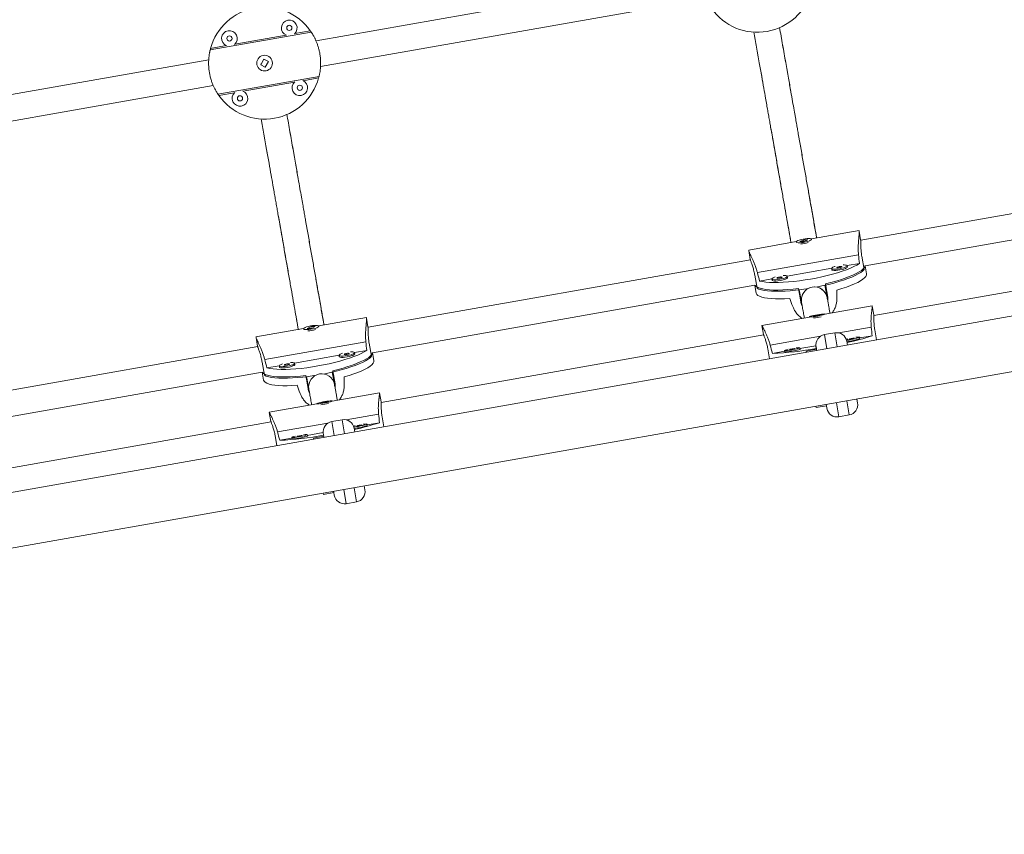
# Model space of a CAD drawing. Units: millimetres. Extents: x -61 to 737, y 0 to 529.
# Drawn here: x 472 to 495, y 245 to 264 of the extents above; entities that cross this region are included whole.
import ezdxf

# ---------------------------------------------------------------- set-up
doc = ezdxf.new("R2010")
doc.units = ezdxf.units.MM
doc.header["$LTSCALE"] = 20
doc.layers.add('CONTOUR', color=7, linetype='Continuous')

msp = doc.modelspace()

# ---------------------------------------------------------------- linework, layer by layer
at = {"layer": 'CONTOUR', "linetype": 'Continuous', "lineweight": 15}
for p, q in [((487.95415, 265.16534), (478.70901, 263.53517)), ((478.81753, 262.91957), (488.06272, 264.54975)), ((478.5952, 263.74469), (476.17006, 263.31707)), ((477.99012, 263.67459), (476.76263, 263.45815)), ((478.5728, 263.77733), (478.19909, 263.71143)), ((476.55367, 263.4213), (476.17996, 263.35541)), ((476.13478, 263.08126), (466.88964, 261.4511)), ((477.4596, 263.0991), (477.38353, 262.96259)), ((477.38353, 262.96259), (477.49274, 262.90174)), ((477.45471, 263.09034), (477.46916, 263.09377)), ((477.56881, 263.03825), (477.4596, 263.0991)), ((477.49274, 262.90174), (477.56881, 263.03825)), ((477.55741, 263.0446), (477.56447, 263.03047)), ((478.78227, 262.68377), (476.35713, 262.25615)), ((466.99816, 260.8355), (476.24335, 262.46567)), ((476.96222, 262.32625), (478.1897, 262.54269)), ((478.39867, 262.57954), (478.77238, 262.64543)), ((525.78381, 262.29063), (432.26303, 245.80039)), ((476.37954, 262.22351), (476.75325, 262.28941)), ((432.49141, 244.50519), (526.01219, 260.99542)), ((500.94922, 260.37111), (491.77611, 258.75365)), ((491.88338, 258.13783), (501.05904, 259.75574)), ((491.7358, 258.98456), (490.59435, 258.78329)), ((491.77532, 258.7604), (491.73803, 258.97189)), ((490.2302, 258.71908), (489.08875, 258.51782)), ((490.22877, 258.71196), (490.22983, 258.70595)), ((490.41051, 258.76592), (490.31793, 258.72305)), ((490.31793, 258.72305), (490.41639, 258.72313)), ((490.50897, 258.766), (490.41051, 258.76592)), ((490.41313, 258.75103), (490.41051, 258.76592)), ((490.41639, 258.72313), (490.50897, 258.766)), ((490.59919, 258.77108), (490.59813, 258.77709)), ((489.09099, 258.50514), (489.12828, 258.29365)), ((501.26937, 258.56466), (492.09311, 256.94664)), ((489.12985, 258.28704), (479.95674, 256.66957)), ((489.29875, 257.97567), (491.72389, 258.40329)), ((491.44977, 258.14443), (491.74374, 258.19626)), ((491.803, 258.36916), (491.85864, 258.05358)), ((490.01332, 257.89114), (491.08132, 258.07946)), ((491.08136, 258.07659), (491.08666, 258.04654)), ((491.45602, 258.11167), (491.45072, 258.14172)), ((491.91822, 257.95001), (491.88505, 258.13812)), ((489.23608, 257.91654), (489.29173, 257.60096)), ((489.3509, 257.77434), (489.64487, 257.82617)), ((489.64491, 257.82331), (489.65021, 257.79325)), ((490.01956, 257.85838), (490.01426, 257.88844)), ((480.06401, 256.05375), (489.23967, 257.67167)), ((489.238, 257.67138), (489.27117, 257.48326)), ((490.33886, 257.27766), (490.28322, 257.59324)), ((490.30383, 257.56636), (490.35555, 257.27303)), ((490.30383, 257.56636), (490.35555, 257.27303)), ((490.97114, 257.38158), (490.91939, 257.67504)), ((490.97114, 257.38158), (490.91939, 257.67504)), ((490.92959, 257.70722), (490.98523, 257.39164)), ((492.05437, 257.17783), (490.91553, 256.97702)), ((492.09277, 256.96005), (492.05472, 257.17583)), ((479.91642, 256.90049), (478.77498, 256.69922)), ((479.95595, 256.67633), (479.91866, 256.88781)), ((490.54617, 256.91189), (489.40733, 256.71108)), ((490.54544, 256.91603), (490.54652, 256.9099)), ((490.72943, 256.95721), (490.63412, 256.92982)), ((490.63412, 256.92982), (490.73081, 256.93997)), ((490.82612, 256.96737), (490.72943, 256.95721)), ((490.73239, 256.94042), (490.72943, 256.95721)), ((490.73081, 256.93997), (490.82612, 256.96737)), ((490.91588, 256.97502), (490.9148, 256.98116)), ((478.41083, 256.63501), (477.26938, 256.43374)), ((478.4094, 256.62789), (478.41046, 256.62188)), ((478.59113, 256.68184), (478.49856, 256.63897)), ((478.49856, 256.63897), (478.59702, 256.63906)), ((478.6896, 256.68193), (478.59113, 256.68184)), ((478.59376, 256.66696), (478.59113, 256.68184)), ((478.59702, 256.63906), (478.6896, 256.68193)), ((478.77981, 256.687), (478.77875, 256.69301)), ((489.40757, 256.71014), (489.40906, 256.70973)), ((489.40768, 256.70909), (489.44573, 256.49331)), ((491.15263, 256.53228), (490.90639, 256.48886)), ((491.21215, 256.19471), (491.15263, 256.53228)), ((492.03001, 256.66716), (491.25141, 256.52987)), ((492.15703, 256.36132), (492.11419, 256.60431)), ((477.27161, 256.42107), (477.3089, 256.20958)), ((477.47938, 255.8916), (479.90452, 256.31922)), ((489.44999, 256.48058), (480.27374, 254.86256)), ((490.81439, 256.45281), (489.60487, 256.23954)), ((490.90639, 256.48886), (490.96591, 256.1513)), ((491.44228, 256.32946), (491.45861, 256.2369)), ((491.75856, 256.39588), (491.75315, 256.42655)), ((491.75624, 256.40899), (492.04976, 256.46074)), ((477.31047, 256.20296), (468.13737, 254.5855)), ((479.6304, 256.06035), (479.92437, 256.11219)), ((479.63664, 256.02759), (479.63134, 256.05765)), ((479.98363, 256.28508), (480.03927, 255.9695)), ((489.59012, 255.90871), (489.54727, 256.15169)), ((489.65692, 256.03882), (489.95043, 256.09058)), ((489.94734, 256.10814), (489.95274, 256.07747)), ((490.3221, 256.1426), (490.31669, 256.17326)), ((490.31979, 256.1557), (490.70056, 256.22284)), ((490.46823, 256.09401), (490.71447, 256.13743)), ((490.46823, 256.09401), (490.47344, 256.06446)), ((490.71447, 256.13743), (490.70357, 256.19921)), ((490.71447, 256.13743), (490.71968, 256.10788)), ((477.41671, 255.83247), (477.47236, 255.51688)), ((478.19395, 255.80707), (479.26195, 255.99538)), ((479.26199, 255.99252), (479.26729, 255.96246)), ((480.09885, 255.86593), (480.06567, 256.05405)), ((468.24464, 253.96968), (477.42029, 255.5876)), ((477.41863, 255.5873), (477.4518, 255.39919)), ((477.53153, 255.69027), (477.8255, 255.7421)), ((477.82553, 255.73923), (477.83083, 255.70918)), ((478.20019, 255.77431), (478.19489, 255.80436)), ((479.15177, 255.29751), (479.10002, 255.59096)), ((479.15177, 255.29751), (479.10002, 255.59096)), ((479.11022, 255.62314), (479.16586, 255.30756)), ((478.51949, 255.19359), (478.46384, 255.50917)), ((478.48445, 255.48228), (478.53617, 255.18896)), ((478.48445, 255.48228), (478.53617, 255.18896)), ((479.00674, 254.88329), (478.91006, 254.87314)), ((478.91144, 254.8559), (479.00674, 254.88329)), ((479.09651, 254.89095), (479.09543, 254.89708)), ((480.235, 255.09376), (479.09615, 254.89295)), ((480.2734, 254.87598), (480.23535, 255.09176)), ((491.49998, 254.56239), (491.44053, 254.89951)), ((491.68655, 254.94416), (491.70279, 254.85204)), ((478.7268, 254.82782), (477.58795, 254.62701)), ((478.72607, 254.83195), (478.72715, 254.82582)), ((478.91006, 254.87314), (478.81475, 254.84574)), ((478.81475, 254.84574), (478.91144, 254.8559)), ((478.91302, 254.85635), (478.91006, 254.87314)), ((490.70182, 254.76925), (490.70703, 254.7397)), ((490.70703, 254.7397), (490.95327, 254.78312)), ((490.94806, 254.81267), (490.95327, 254.78312)), ((490.96408, 254.72179), (490.95327, 254.78312)), ((491.19429, 254.85609), (491.25374, 254.51897)), ((477.5882, 254.62606), (477.58969, 254.62566)), ((477.58831, 254.62501), (477.62635, 254.40923)), ((479.33326, 254.44821), (479.08702, 254.40479)), ((479.08702, 254.40479), (479.14654, 254.06722)), ((479.39278, 254.11064), (479.33326, 254.44821)), ((480.21064, 254.58309), (479.43204, 254.4458)), ((480.33766, 254.27725), (480.29482, 254.52024)), ((491.25374, 254.51897), (491.49998, 254.56239)), ((477.63062, 254.39651), (468.45437, 252.77849)), ((478.99502, 254.36874), (477.7855, 254.15547)), ((479.62291, 254.24539), (479.63923, 254.15283)), ((479.93918, 254.31181), (479.93378, 254.34248)), ((479.93687, 254.32491), (480.23039, 254.37667)), ((477.77075, 253.82463), (477.7279, 254.06762)), ((477.83755, 253.95475), (478.13106, 254.0065)), ((478.12797, 254.02406), (478.13337, 253.9934)), ((478.50273, 254.05852), (478.49732, 254.08919)), ((478.50042, 254.07163), (478.88119, 254.13877)), ((478.64886, 254.00993), (478.8951, 254.05335)), ((478.64886, 254.00993), (478.65407, 253.98038)), ((478.8951, 254.05335), (478.8842, 254.11513)), ((478.8951, 254.05335), (478.90031, 254.0238)), ((479.37492, 252.77201), (479.43437, 252.43489)), ((479.6806, 252.47831), (479.62116, 252.81543)), ((479.86718, 252.86008), (479.88342, 252.76797)), ((478.88245, 252.68518), (478.88766, 252.65563)), ((478.88766, 252.65563), (479.1339, 252.69905)), ((479.12869, 252.7286), (479.1339, 252.69905)), ((479.14471, 252.63774), (479.1339, 252.69905)), ((479.43437, 252.43489), (479.6806, 252.47831))]:
    msp.add_line(p, q, dxfattribs=at)
at = {"layer": 'CONTOUR', "linetype": 'Continuous', "lineweight": 15, "flags": 128}
for points in [[(490.26575, 258.7444), (490.24126, 258.73052), (490.22953, 258.71769), (490.23145, 258.70684), (490.24686, 258.69879), (490.27463, 258.69413), (490.31269, 258.69321), (490.35823, 258.69609), (490.40786, 258.70257), (490.45791, 258.71216), (490.50466, 258.72415), (490.54464, 258.73765), (490.57489, 258.75166), (490.59318, 258.76514), (490.59813, 258.77709), (490.58938, 258.78663), (490.56759, 258.79304), (490.53436, 258.79586), (490.49217, 258.79487), (490.44414, 258.79014), (490.39383, 258.78204), (490.34498, 258.77115), (490.3012, 258.75828), (490.26575, 258.7444)], [(491.74374, 258.19626), (491.68401, 258.15913), (491.61209, 258.12146), (491.52874, 258.08364), (491.43483, 258.04607), (491.33136, 258.00915), (491.21941, 257.97326), (491.10016, 257.93878), (490.97486, 257.90607), (490.84484, 257.87548), (490.71146, 257.84733), (490.57613, 257.82192), (490.44027, 257.79951), (490.3053, 257.78035), (490.17266, 257.76462), (490.04374, 257.7525), (489.91988, 257.74412), (489.80241, 257.73955), (489.69255, 257.73886), (489.59145, 257.74205), (489.50019, 257.74908), (489.41973, 257.75988), (489.3509, 257.77434)], [(491.85864, 258.05358), (491.82403, 258.01883), (491.77634, 257.98281), (491.71608, 257.94591), (491.64386, 257.9085), (491.56044, 257.87097), (491.46668, 257.83371), (491.36355, 257.79711), (491.25212, 257.76154), (491.13354, 257.72737), (491.00905, 257.69496), (490.87994, 257.66465), (490.74754, 257.63674), (490.73637, 257.63453)], [(490.92959, 257.70722), (491.05691, 257.73845), (491.17906, 257.77165), (491.29477, 257.80645), (491.40283, 257.8425), (491.50213, 257.87943), (491.59165, 257.91685), (491.67044, 257.95437), (491.7377, 257.99162), (491.79273, 258.02819), (491.83495, 258.06372), (491.86394, 258.09782), (491.87938, 258.13016), (491.88128, 258.13905)], [(491.16395, 258.12622), (491.14404, 258.1195), (491.11111, 258.10552), (491.08967, 258.09181), (491.08131, 258.07939), (491.08665, 258.06917), (491.1053, 258.06192), (491.13586, 258.05817), (491.17608, 258.05821), (491.22298, 258.06202), (491.27306, 258.06933)], [(491.08666, 258.04654), (491.09195, 258.03912), (491.1106, 258.03187), (491.14116, 258.02812), (491.18138, 258.02815), (491.22828, 258.03197), (491.27836, 258.03928)], [(491.26838, 258.09588), (491.29176, 258.10105), (491.31122, 258.10745), (491.32381, 258.11411), (491.3276, 258.12001), (491.32202, 258.12427), (491.30791, 258.12622), (491.28743, 258.12558), (491.2637, 258.12243), (491.24032, 258.11727), (491.22086, 258.11087), (491.20827, 258.10421), (491.20448, 258.0983), (491.21006, 258.09405), (491.22417, 258.0921), (491.24464, 258.09274), (491.26838, 258.09588)], [(491.20614, 257.55841), (491.32329, 257.59336), (491.43278, 257.6296), (491.53344, 257.66677), (491.62423, 257.70446), (491.70418, 257.74227), (491.77245, 257.77982), (491.82833, 257.8167), (491.87123, 257.85253), (491.90069, 257.88693), (491.91641, 257.91953), (491.91822, 257.95001)], [(491.27306, 258.06933), (491.32263, 258.07959), (491.368, 258.09205), (491.4058, 258.10577), (491.43324, 258.11975), (491.44828, 258.13294), (491.44981, 258.14436), (491.4377, 258.15318), (491.41287, 258.15873), (491.37714, 258.1606), (491.35614, 258.16011)], [(491.27836, 258.03928), (491.32793, 258.04954), (491.37329, 258.06199), (491.4111, 258.07572), (491.43854, 258.08969), (491.45358, 258.10288), (491.45602, 258.11167)], [(489.72749, 257.87294), (489.70759, 257.86622), (489.67466, 257.85224), (489.65322, 257.83853), (489.64486, 257.8261), (489.6502, 257.81589), (489.66884, 257.80864), (489.69941, 257.80489), (489.73963, 257.80492), (489.78652, 257.80874), (489.83661, 257.81604)], [(489.65021, 257.79325), (489.6555, 257.78583), (489.67414, 257.77858), (489.70471, 257.77483), (489.74493, 257.77487), (489.79182, 257.77868), (489.84191, 257.78599)], [(489.83192, 257.8426), (489.8553, 257.84776), (489.87477, 257.85416), (489.88735, 257.86082), (489.89114, 257.86673), (489.88556, 257.87098), (489.87146, 257.87293), (489.85098, 257.87229), (489.82724, 257.86915), (489.80386, 257.86398), (489.7844, 257.85758), (489.77181, 257.85092), (489.76802, 257.84502), (489.77361, 257.84076), (489.78771, 257.83881), (489.80819, 257.83945), (489.83192, 257.8426)], [(489.83661, 257.81604), (489.88617, 257.82631), (489.93154, 257.83876), (489.96935, 257.85249), (489.99679, 257.86646), (490.01183, 257.87965), (490.01335, 257.89108), (490.00125, 257.89989), (489.97641, 257.90544), (489.94068, 257.90732), (489.91968, 257.90683)], [(489.84191, 257.78599), (489.89147, 257.79625), (489.93684, 257.80871), (489.97465, 257.82243), (490.00209, 257.83641), (490.01713, 257.8496), (490.01956, 257.85838)], [(489.24122, 257.67354), (489.24605, 257.66583), (489.27162, 257.64073), (489.31052, 257.61859), (489.36235, 257.59965), (489.42657, 257.5841), (489.50251, 257.57211), (489.58939, 257.5638), (489.6863, 257.55925), (489.79225, 257.55851), (489.90612, 257.56159), (490.02675, 257.56846), (490.15289, 257.57905), (490.28322, 257.59324)], [(489.27117, 257.48326), (489.28329, 257.45525), (489.30921, 257.42998), (489.34866, 257.40773), (489.40123, 257.38874), (489.46635, 257.37319), (489.54335, 257.36126), (489.63141, 257.35307), (489.72961, 257.3487), (489.83692, 257.34821), (489.9522, 257.3516), (490.07424, 257.35882)], [(490.48964, 257.59102), (490.47839, 257.58928), (490.34443, 257.57022), (490.21274, 257.55455), (490.08467, 257.54243), (489.96156, 257.53398), (489.84469, 257.52929), (489.73526, 257.52841), (489.6344, 257.53136), (489.54318, 257.53809), (489.46252, 257.54855), (489.39327, 257.56261), (489.33614, 257.58014), (489.29173, 257.60096)], [(490.35555, 257.27303), (490.35498, 257.37353), (490.38528, 257.46437), (490.43623, 257.53538), (490.496, 257.5841), (490.55567, 257.61339), (490.6103, 257.62811), (490.66668, 257.63296), (490.73277, 257.62584), (490.80559, 257.60051), (490.87776, 257.55121), (490.9373, 257.4762), (490.97114, 257.38158), (490.97114, 257.38158)], [(490.87515, 256.96382), (490.90063, 256.97213), (490.91346, 256.97869), (490.91269, 256.98302), (490.89839, 256.98479), (490.8716, 256.98388), (490.83432, 256.98035), (490.78931, 256.97447), (490.73992, 256.96667), (490.68979, 256.95753), (490.64266, 256.94772), (490.60201, 256.93798), (490.57087, 256.92902), (490.55153, 256.92152), (490.54544, 256.91603), (490.55305, 256.91295), (490.57379, 256.91251), (490.60612, 256.91475), (490.64765, 256.9195), (490.6953, 256.92641), (490.74553, 256.93496), (490.79461, 256.94452), (490.83892, 256.95439), (490.87515, 256.96382)], [(478.44638, 256.66032), (478.42189, 256.64645), (478.41016, 256.63361), (478.41208, 256.62277), (478.42749, 256.61471), (478.45526, 256.61006), (478.49332, 256.60913), (478.53886, 256.61202), (478.58849, 256.6185), (478.63854, 256.62808), (478.68528, 256.64007), (478.72527, 256.65357), (478.75552, 256.66758), (478.7738, 256.68106), (478.77875, 256.69302), (478.77001, 256.70255), (478.74821, 256.70897), (478.71499, 256.71178), (478.6728, 256.71079), (478.62476, 256.70607), (478.57446, 256.69796), (478.52561, 256.68707), (478.48183, 256.67421), (478.44638, 256.66032)], [(491.46998, 256.39061), (491.43159, 256.38103), (491.42777, 256.37998)], [(491.43511, 256.35931), (491.4541, 256.36111), (491.49746, 256.36644), (491.5461, 256.37381), (491.59639, 256.38268), (491.64462, 256.39238), (491.68719, 256.40221), (491.72096, 256.41142), (491.74342, 256.41935), (491.75291, 256.42539), (491.74872, 256.4291), (491.73115, 256.43021), (491.70153, 256.42863), (491.66217, 256.4245)], [(491.56754, 256.39928), (491.54405, 256.39473), (491.52428, 256.39006), (491.51124, 256.38598), (491.50691, 256.38313), (491.51195, 256.38193), (491.5256, 256.38256), (491.54578, 256.38494), (491.5694, 256.38869), (491.59289, 256.39325), (491.61266, 256.39792), (491.6257, 256.40199), (491.63003, 256.40484), (491.62499, 256.40604), (491.61134, 256.40541), (491.59117, 256.40303), (491.56754, 256.39928)], [(479.92437, 256.11219), (479.86464, 256.07506), (479.79272, 256.03739), (479.70937, 255.99957), (479.61546, 255.962), (479.51199, 255.92507), (479.40003, 255.88918), (479.28078, 255.8547), (479.15549, 255.822), (479.02547, 255.79141), (478.89209, 255.76326), (478.75676, 255.73785), (478.62089, 255.71544), (478.48593, 255.69627), (478.35329, 255.68055), (478.22436, 255.66843), (478.10051, 255.66004), (477.98304, 255.65548), (477.87318, 255.65479), (477.77208, 255.65797), (477.68082, 255.66501), (477.60036, 255.67581), (477.53153, 255.69027)], [(479.45369, 255.98526), (479.50325, 255.99552), (479.54862, 256.00797), (479.58643, 256.0217), (479.61387, 256.03567), (479.62891, 256.04886), (479.63043, 256.06029), (479.61833, 256.0691), (479.59349, 256.07465), (479.55777, 256.07653), (479.53677, 256.07604)], [(490.03353, 256.13733), (489.99513, 256.12775), (489.96675, 256.1191), (489.95063, 256.11205), (489.94796, 256.10713), (489.95894, 256.10469), (489.98275, 256.10493), (490.01764, 256.10782), (490.06101, 256.11315), (490.10964, 256.12052), (490.15994, 256.12939), (490.20816, 256.1391), (490.25074, 256.14892), (490.28451, 256.15814), (490.30697, 256.16606), (490.31645, 256.1721), (490.31226, 256.17582), (490.2947, 256.17692), (490.26507, 256.17535), (490.22572, 256.17122)], [(489.95274, 256.07747), (489.95337, 256.07646), (489.96435, 256.07403), (489.98816, 256.07427), (490.02305, 256.07716), (490.06642, 256.08248), (490.11505, 256.08986), (490.16535, 256.09872), (490.21357, 256.10843), (490.25614, 256.11826), (490.28991, 256.12747), (490.31238, 256.1354), (490.32186, 256.14144), (490.3221, 256.1426)], [(490.13108, 256.146), (490.10759, 256.14144), (490.08783, 256.13677), (490.07478, 256.1327), (490.07046, 256.12985), (490.0755, 256.12864), (490.08915, 256.12928), (490.10932, 256.13165), (490.13295, 256.1354), (490.15644, 256.13996), (490.1762, 256.14463), (490.18925, 256.1487), (490.19357, 256.15155), (490.18853, 256.15276), (490.17488, 256.15212), (490.15471, 256.14975), (490.13108, 256.146)], [(478.01723, 255.73197), (478.0668, 255.74223), (478.11217, 255.75469), (478.14997, 255.76841), (478.17742, 255.78239), (478.19246, 255.79558), (478.19398, 255.807), (478.18187, 255.81582), (478.15704, 255.82137), (478.12131, 255.82324), (478.10031, 255.82275)], [(480.03927, 255.9695), (480.00466, 255.93475), (479.95697, 255.89874), (479.89671, 255.86184), (479.82449, 255.82443), (479.74107, 255.7869), (479.6473, 255.74964), (479.54417, 255.71303), (479.43274, 255.67746), (479.31417, 255.6433), (479.18968, 255.61089), (479.06057, 255.58057), (478.92817, 255.55267), (478.917, 255.55046)], [(479.11022, 255.62314), (479.23754, 255.65438), (479.35969, 255.68757), (479.47539, 255.72237), (479.58346, 255.75842), (479.68276, 255.79535), (479.77227, 255.83277), (479.85107, 255.8703), (479.91833, 255.90754), (479.97335, 255.94412), (480.01558, 255.97964), (480.04456, 256.01375), (480.06001, 256.04609), (480.06191, 256.05498)], [(479.34457, 256.04215), (479.32467, 256.03543), (479.29174, 256.02145), (479.2703, 256.00774), (479.26194, 255.99531), (479.26728, 255.9851), (479.28593, 255.97785), (479.31649, 255.9741), (479.35671, 255.97413), (479.4036, 255.97795), (479.45369, 255.98526)], [(479.26729, 255.96246), (479.27258, 255.95504), (479.29122, 255.94779), (479.32179, 255.94405), (479.36201, 255.94408), (479.4089, 255.94789), (479.45899, 255.9552)], [(479.44901, 256.01181), (479.47239, 256.01697), (479.49185, 256.02337), (479.50444, 256.03003), (479.50823, 256.03594), (479.50264, 256.04019), (479.48854, 256.04215), (479.46806, 256.0415), (479.44433, 256.03836), (479.42095, 256.0332), (479.40148, 256.0268), (479.3889, 256.02014), (479.38511, 256.01423), (479.39069, 256.00997), (479.40479, 256.00802), (479.42527, 256.00866), (479.44901, 256.01181)], [(479.38677, 255.47433), (479.50392, 255.50928), (479.6134, 255.54553), (479.71407, 255.58269), (479.80485, 255.62038), (479.88481, 255.6582), (479.95308, 255.69575), (480.00896, 255.73263), (480.05186, 255.76846), (480.08132, 255.80285), (480.09704, 255.83546), (480.09885, 255.86593)], [(479.45899, 255.9552), (479.50855, 255.96546), (479.55392, 255.97792), (479.59173, 255.99164), (479.61917, 256.00562), (479.63421, 256.01881), (479.63664, 256.02759)], [(477.42185, 255.58946), (477.42668, 255.58176), (477.45225, 255.55665), (477.49115, 255.53452), (477.54298, 255.51558), (477.6072, 255.50003), (477.68314, 255.48804), (477.77002, 255.47972), (477.86693, 255.47517), (477.97287, 255.47444), (478.08675, 255.47752), (478.20738, 255.48439), (478.33352, 255.49498), (478.46384, 255.50917)], [(477.90812, 255.78886), (477.88822, 255.78214), (477.85529, 255.76816), (477.83385, 255.75445), (477.82549, 255.74203), (477.83083, 255.73181), (477.84947, 255.72456), (477.88004, 255.72081), (477.92026, 255.72085), (477.96715, 255.72466), (478.01723, 255.73197)], [(477.83083, 255.70918), (477.83613, 255.70176), (477.85477, 255.69451), (477.88534, 255.69076), (477.92556, 255.69079), (477.97245, 255.69461), (478.02253, 255.70192)], [(478.01255, 255.75852), (478.03593, 255.76369), (478.0554, 255.77009), (478.06798, 255.77675), (478.07177, 255.78265), (478.06619, 255.78691), (478.05209, 255.78886), (478.03161, 255.78822), (478.00787, 255.78507), (477.98449, 255.77991), (477.96503, 255.77351), (477.95244, 255.76685), (477.94865, 255.76094), (477.95423, 255.75669), (477.96834, 255.75474), (477.98882, 255.75538), (478.01255, 255.75852)], [(478.02253, 255.70192), (478.0721, 255.71218), (478.11747, 255.72463), (478.15527, 255.73836), (478.18271, 255.75233), (478.19776, 255.76552), (478.20019, 255.77431)], [(477.4518, 255.39919), (477.46392, 255.37117), (477.48984, 255.34591), (477.52929, 255.32366), (477.58186, 255.30466), (477.64698, 255.28912), (477.72398, 255.27719), (477.81204, 255.269), (477.91024, 255.26463), (478.01755, 255.26414), (478.13283, 255.26752), (478.25487, 255.27475)], [(478.67027, 255.50695), (478.65902, 255.50521), (478.52506, 255.48615), (478.39336, 255.47048), (478.2653, 255.45835), (478.14219, 255.4499), (478.02531, 255.44522), (477.91588, 255.44434), (477.81503, 255.44728), (477.7238, 255.45402), (477.64315, 255.46447), (477.5739, 255.47854), (477.51677, 255.49607), (477.47236, 255.51688)], [(479.05578, 254.87975), (479.08126, 254.88806), (479.09409, 254.89462), (479.09332, 254.89894), (479.07902, 254.90072), (479.05223, 254.89981), (479.01495, 254.89628), (478.96994, 254.8904), (478.92054, 254.88259), (478.87042, 254.87345), (478.82329, 254.86365), (478.78264, 254.8539), (478.75149, 254.84495), (478.73216, 254.83745), (478.72607, 254.83195), (478.73368, 254.82887), (478.75442, 254.82844), (478.78675, 254.83068), (478.82828, 254.83543), (478.87593, 254.84233), (478.92616, 254.85089), (478.97524, 254.86045), (479.01955, 254.87031), (479.05578, 254.87975)], [(479.65061, 254.30654), (479.61222, 254.29696), (479.60839, 254.29591)], [(479.61573, 254.27524), (479.63472, 254.27703), (479.67809, 254.28236), (479.72673, 254.28973), (479.77702, 254.2986), (479.82524, 254.30831), (479.86782, 254.31813), (479.90159, 254.32735), (479.92405, 254.33527), (479.93354, 254.34131), (479.92934, 254.34503), (479.91178, 254.34614), (479.88215, 254.34456), (479.8428, 254.34043)], [(479.74816, 254.31521), (479.72468, 254.31065), (479.70491, 254.30598), (479.69187, 254.30191), (479.68754, 254.29906), (479.69258, 254.29786), (479.70623, 254.29849), (479.7264, 254.30086), (479.75003, 254.30461), (479.77352, 254.30917), (479.79329, 254.31384), (479.80633, 254.31791), (479.81066, 254.32077), (479.80561, 254.32197), (479.79197, 254.32133), (479.77179, 254.31896), (479.74816, 254.31521)], [(478.21415, 254.05325), (478.17576, 254.04367), (478.14738, 254.03502), (478.13126, 254.02798), (478.12859, 254.02305), (478.13957, 254.02062), (478.16338, 254.02086), (478.19827, 254.02375), (478.24164, 254.02908), (478.29027, 254.03645), (478.34057, 254.04532), (478.38879, 254.05502), (478.43136, 254.06485), (478.46514, 254.07406), (478.4876, 254.08199), (478.49708, 254.08803), (478.49289, 254.09174), (478.47533, 254.09285), (478.4457, 254.09127), (478.40635, 254.08714)], [(478.13337, 253.9934), (478.13399, 253.99239), (478.14497, 253.98995), (478.16879, 253.99019), (478.20368, 253.99308), (478.24704, 253.99841), (478.29568, 254.00578), (478.34597, 254.01465), (478.3942, 254.02436), (478.43677, 254.03418), (478.47054, 254.0434), (478.493, 254.05132), (478.50249, 254.05736), (478.50273, 254.05852)], [(478.31171, 254.06192), (478.28822, 254.05737), (478.26845, 254.0527), (478.25541, 254.04862), (478.25108, 254.04577), (478.25613, 254.04457), (478.26977, 254.0452), (478.28995, 254.04758), (478.31358, 254.05133), (478.33706, 254.05589), (478.35683, 254.06056), (478.36987, 254.06463), (478.3742, 254.06748), (478.36916, 254.06868), (478.35551, 254.06805), (478.33534, 254.06567), (478.31171, 254.06192)]]:
    msp.add_lwpolyline(points, dxfattribs=at)
at = {"layer": 'CONTOUR', "linetype": 'Continuous', "lineweight": 15}
for centre, radius in [((478.06775, 263.84529), 0.06251), ((476.6313, 263.592), 0.06251), ((477.47617, 263.00042), 0.18753), ((478.32104, 262.40884), 0.06251), ((476.88458, 262.15555), 0.06251)]:
    msp.add_circle(centre, radius, dxfattribs=at)
for centre, radius, start, end in [((489.29554, 265.08449), 1.34394, 215.315803, 344.684197), ((477.47617, 263.00042), 1.34394, 35.315803, 164.684197), ((478.06775, 263.84529), 0.18753, 100, 248.644674), ((478.06775, 263.84529), 0.18753, 311.355326, 100), ((476.6313, 263.592), 0.18753, 100, 248.644674), ((476.6313, 263.592), 0.18753, 311.355326, 100), ((477.47617, 263.00042), 1.34394, 33.627815, 35.315803), ((477.47617, 263.00042), 1.34394, 164.684197, 166.372185), ((477.47617, 263.00042), 1.34394, 344.684197, 346.372185), ((477.47617, 263.00042), 1.34394, 215.315803, 344.684197), ((478.32104, 262.40884), 0.18753, 131.355326, 68.644674), ((477.47617, 263.00042), 1.34394, 213.627815, 215.315803), ((476.88458, 262.15555), 0.18753, 131.355326, 68.644674), ((490.28858, 259.45268), 0.79021, 273.323765, 286.676235), ((490.66433, 257.32169), 0.3126, 11.046422, 188.953578), ((490.39479, 258.85036), 1.97845, 277.338526, 282.661474), ((478.46921, 257.3686), 0.79021, 273.323765, 286.676235), ((491.19605, 256.28604), 0.25004, 10, 100), ((490.94981, 256.24263), 0.25004, 100, 190), ((491.4062, 257.27806), 0.94994, 272.184247, 291.772917), ((490.31312, 261.73891), 5.55652, 281.780776, 288.212407), ((489.32917, 263.64222), 7.61046, 272.468269, 280.459694), ((478.84496, 255.23761), 0.3126, 11.046422, 188.953578), ((478.84496, 255.23761), 0.3126, 11.046422, 188.953578), ((478.57541, 256.76629), 1.97845, 277.338526, 282.661474), ((491.21032, 254.7652), 0.25004, 190, 280), ((491.45656, 254.80862), 0.25004, 280, 10), ((479.13044, 254.15855), 0.25004, 100, 190), ((479.37668, 254.20197), 0.25004, 10, 100), ((479.58682, 255.19398), 0.94994, 272.184247, 291.772917), ((478.49375, 259.65483), 5.55652, 281.780776, 288.212407), ((477.5098, 261.55815), 7.61046, 272.468269, 280.459694), ((479.63718, 252.72455), 0.25004, 280, 10), ((479.39095, 252.68113), 0.25004, 190, 280)]:
    msp.add_arc(centre, radius, start, end, dxfattribs=at)
for centre, major_axis, ratio, start_param, end_param in [((489.97317, 261.24148), (-1.34271, 7.61488), 0.1738076, 4.27054486, 4.30000581), ((489.97317, 261.24148), (-1.34271, 7.61488), 0.1738076, 1.9831795, 2.01264045), ((491.14732, 254.58251), (0.02923, 7.5682), 0.00680043, 5.0870751, 5.11653605), ((491.14732, 254.58251), (-2.61594, 7.10179), 0.00680043, 1.16664926, 1.1961102), ((490.2809, 259.49623), (-1.3387, 7.59213), 0.17432843, 4.27054486, 4.30000581), ((478.1538, 259.1574), (-1.34271, 7.61488), 0.1738076, 4.27054486, 4.30000581), ((490.2809, 259.49623), (-1.3387, 7.59213), 0.17432843, 1.9831795, 2.01264045), ((478.1538, 259.1574), (-1.34271, 7.61488), 0.1738076, 1.9831795, 2.01264045), ((479.32795, 252.49843), (0.02923, 7.5682), 0.00680043, 5.0870751, 5.11653605), ((479.32795, 252.49843), (-2.61594, 7.10179), 0.00680043, 1.16664926, 1.1961102), ((478.46153, 257.41216), (-1.3387, 7.59213), 0.17432843, 4.27054486, 4.30000581), ((478.46153, 257.41216), (-1.3387, 7.59213), 0.17432843, 1.9831795, 2.01264045)]:
    msp.add_ellipse(centre, major_axis=major_axis, ratio=ratio, start_param=start_param, end_param=end_param, dxfattribs=at)
for points, knots in [([(490.72007, 258.80546), (490.71549, 258.83144), (490.69315, 258.95813), (490.64918, 259.20752), (490.58489, 259.57208), (490.52055, 259.937), (490.45815, 260.29087), (490.39951, 260.62343), (490.33984, 260.96186), (490.29208, 261.23271), (490.25756, 261.4285), (490.23468, 261.55822), (490.20876, 261.70522), (490.17793, 261.88008), (490.14156, 262.08638), (490.09633, 262.34286), (490.04118, 262.65562), (489.97513, 263.03024), (489.90349, 263.43653), (489.85379, 263.71837), (489.82912, 263.85827)], [0, 0, 0, 0, 0.02365077, 0.11531614, 0.20813673, 0.30084368, 0.37040331, 0.44005796, 0.50818386, 0.57187877, 0.59449976, 0.61682652, 0.64286326, 0.67376118, 0.70950855, 0.75010245, 0.80421544, 0.86518953, 0.93307914, 1, 1, 1, 1]), ([(490.72007, 258.80546), (490.71557, 258.83101), (490.69796, 258.93088), (490.66452, 259.12049), (490.61794, 259.38466), (490.5676, 259.67015), (490.51419, 259.97304), (490.45783, 260.29268), (490.39904, 260.62609), (490.3393, 260.96493), (490.29163, 261.23527), (490.2572, 261.43052), (490.23439, 261.55987), (490.20856, 261.70637), (490.17785, 261.88052), (490.14164, 262.08589), (490.09668, 262.34089), (490.04167, 262.65287), (489.97558, 263.02767), (489.90376, 263.43497), (489.85389, 263.71783), (489.82912, 263.85827)], [0, 0, 0, 0, 0.0235265, 0.091979148, 0.161669603, 0.231388436, 0.300999207, 0.370537055, 0.440075239, 0.508085804, 0.57176122, 0.594393691, 0.616736808, 0.642796496, 0.673731405, 0.709529989, 0.750179553, 0.804314517, 0.865263581, 0.933104586, 1, 1, 1, 1]), ([(478.78227, 262.68377), (478.78302, 262.68688), (478.78453, 262.69313), (478.7878, 262.70734), (478.79166, 262.72512), (478.79596, 262.74646), (478.80194, 262.77903), (478.80793, 262.81766), (478.81312, 262.86201), (478.81641, 262.89837), (478.81885, 262.93761), (478.82018, 262.97949), (478.82016, 263.02286), (478.8187, 263.06711), (478.81572, 263.11208), (478.81107, 263.15843), (478.80485, 263.20404), (478.79483, 263.26268), (478.78221, 263.31963), (478.76728, 263.3743), (478.75115, 263.42688), (478.73342, 263.47645), (478.71456, 263.52294), (478.69483, 263.56794), (478.67475, 263.60899), (478.65544, 263.64525), (478.64148, 263.67011), (478.6284, 263.69232), (478.6167, 263.71141), (478.60425, 263.73102), (478.59868, 263.73944), (478.5952, 263.74469)], [0, 0, 0, 0, 0.02901374, 0.05824947, 0.08816115, 0.1182955, 0.14730487, 0.20622746, 0.2361961, 0.26658485, 0.29718541, 0.3284711, 0.36000336, 0.38979308, 0.4198129, 0.45058368, 0.48162413, 0.50941118, 0.56596988, 0.59480731, 0.62217142, 0.67775026, 0.70601039, 0.73490096, 0.79356679, 0.82339825, 0.85386476, 0.88454674, 0.91593046, 0.94756933, 1, 1, 1, 1]), ([(489.21376, 263.74843), (489.23521, 263.6268), (489.27866, 263.38035), (489.34134, 263.02486), (489.39919, 262.69679), (489.44924, 262.41297), (489.48927, 262.18594), (489.52068, 262.00782), (489.54588, 261.8649), (489.56954, 261.73069), (489.59293, 261.59807), (489.6308, 261.3833), (489.68234, 261.09097), (489.7457, 260.73166), (489.80654, 260.38661), (489.86452, 260.05778), (489.91952, 259.74586), (489.97106, 259.45355), (490.01813, 259.18661), (490.05192, 258.99501), (490.07455, 258.86665), (490.08887, 258.78542), (490.09887, 258.72871), (490.10412, 258.69895), (490.10448, 258.69692)], [0, 0, 0, 0, 0.05818541, 0.1178992, 0.17105093, 0.21767049, 0.25780381, 0.2848137, 0.30836869, 0.33160965, 0.35507002, 0.3787501, 0.44720917, 0.51690607, 0.58663139, 0.65624897, 0.72579387, 0.79533923, 0.86335635, 0.92703812, 0.94967289, 0.9720188, 0.99808261, 1, 1, 1, 1]), ([(489.21376, 263.74843), (489.23529, 263.62633), (489.2789, 263.37898), (489.34176, 263.02252), (489.39967, 262.69409), (489.44966, 262.41055), (489.48955, 262.18437), (489.52078, 262.00723), (489.54586, 261.865), (489.56942, 261.73136), (489.59272, 261.59925), (489.63801, 261.34239), (489.70368, 260.96996), (489.78644, 260.50057), (489.85814, 260.09399), (489.9195, 259.74597), (489.97136, 259.45188), (490.01867, 259.18354), (490.05242, 258.99213), (490.07493, 258.86451), (490.08912, 258.78401), (490.099, 258.728), (490.10414, 258.69881), (490.10448, 258.69692)], [0, 0, 0, 0, 0.05817038, 0.11784194, 0.17096435, 0.21757888, 0.25773952, 0.28478465, 0.30837337, 0.33164841, 0.35514028, 0.37884766, 0.47053236, 0.56337254, 0.65609932, 0.72567405, 0.79534407, 0.86348463, 0.9271934, 0.94981932, 0.97215148, 0.99819534, 1, 1, 1, 1]), ([(476.35713, 262.25615), (476.35536, 262.25882), (476.35181, 262.26418), (476.34388, 262.27641), (476.33417, 262.2918), (476.32283, 262.31038), (476.30607, 262.33894), (476.28723, 262.3732), (476.26719, 262.41309), (476.25166, 262.44614), (476.23595, 262.48218), (476.22037, 262.52107), (476.20555, 262.56183), (476.1918, 262.60391), (476.17921, 262.64719), (476.16773, 262.69234), (476.15797, 262.73732), (476.14733, 262.79586), (476.13972, 262.85368), (476.13504, 262.91016), (476.13222, 262.96509), (476.13192, 263.01774), (476.13375, 263.06788), (476.1369, 263.1169), (476.14173, 263.16235), (476.14748, 263.20302), (476.15209, 263.23116), (476.15678, 263.25651), (476.16124, 263.27844), (476.16624, 263.30113), (476.16859, 263.31095), (476.17006, 263.31707)], [0, 0, 0, 0, 0.02901374, 0.05824947, 0.08816115, 0.1182955, 0.14730487, 0.20622746, 0.2361961, 0.26658485, 0.29718541, 0.3284711, 0.36000336, 0.38979308, 0.4198129, 0.45058368, 0.48162413, 0.50941118, 0.56596988, 0.59480731, 0.62217142, 0.67775026, 0.70601039, 0.73490096, 0.79356679, 0.82339825, 0.85386476, 0.88454674, 0.91593046, 0.94756933, 1, 1, 1, 1]), ([(477.39436, 262.95656), (477.39297, 262.9585), (477.38718, 262.9666), (477.38528, 262.97656), (477.38383, 262.98414)], [0, 0, 0, 0, 0.23935406, 1, 1, 1, 1]), ([(477.49712, 262.9096), (477.49595, 262.90912), (477.49101, 262.90706), (477.48557, 262.90762), (477.48143, 262.90804)], [0, 0, 0, 0, 0.237500632, 1, 1, 1, 1]), ([(478.9007, 256.72139), (478.89612, 256.74737), (478.87378, 256.87406), (478.8298, 257.12345), (478.76552, 257.488), (478.70118, 257.85293), (478.63878, 258.2068), (478.58014, 258.53936), (478.52047, 258.87778), (478.47271, 259.14864), (478.43819, 259.34442), (478.41531, 259.47414), (478.38939, 259.62115), (478.35856, 259.796), (478.32218, 260.00231), (478.27696, 260.25878), (478.22181, 260.57155), (478.15575, 260.94617), (478.08412, 261.35245), (478.03442, 261.63429), (478.00975, 261.7742)], [0, 0, 0, 0, 0.02365077, 0.11531614, 0.20813673, 0.30084368, 0.37040331, 0.44005796, 0.50818386, 0.57187877, 0.59449976, 0.61682652, 0.64286326, 0.67376118, 0.70950855, 0.75010245, 0.80421544, 0.86518953, 0.93307914, 1, 1, 1, 1]), ([(478.9007, 256.72139), (478.89619, 256.74693), (478.87858, 256.8468), (478.84515, 257.03642), (478.79857, 257.30059), (478.74823, 257.58607), (478.69482, 257.88896), (478.63846, 258.2086), (478.57967, 258.54201), (478.51992, 258.88086), (478.47226, 259.15119), (478.43783, 259.34645), (478.41502, 259.47579), (478.38919, 259.62229), (478.35848, 259.79645), (478.32227, 260.00181), (478.27731, 260.25681), (478.2223, 260.56879), (478.15621, 260.94359), (478.08439, 261.3509), (478.03451, 261.63376), (478.00975, 261.7742)], [0, 0, 0, 0, 0.0235265, 0.09197915, 0.1616696, 0.23138844, 0.30099921, 0.37053706, 0.44007524, 0.5080858, 0.57176122, 0.59439369, 0.61673681, 0.6427965, 0.67373141, 0.70952999, 0.75017955, 0.80431452, 0.86526358, 0.93310459, 1, 1, 1, 1]), ([(477.39439, 261.66435), (477.41583, 261.54273), (477.45929, 261.29628), (477.52197, 260.94079), (477.57982, 260.61271), (477.62986, 260.3289), (477.6699, 260.10186), (477.7013, 259.92374), (477.7265, 259.78083), (477.75017, 259.64661), (477.77355, 259.51399), (477.81142, 259.29923), (477.86297, 259.0069), (477.92632, 258.64759), (477.98717, 258.30254), (478.04515, 257.97371), (478.10015, 257.66179), (478.15169, 257.36948), (478.19876, 257.10254), (478.23254, 256.91093), (478.25518, 256.78257), (478.2695, 256.70135), (478.2795, 256.64463), (478.28475, 256.61488), (478.28511, 256.61284)], [0, 0, 0, 0, 0.05818541, 0.1178992, 0.17105093, 0.21767049, 0.25780381, 0.2848137, 0.30836869, 0.33160965, 0.35507002, 0.3787501, 0.44720917, 0.51690607, 0.58663139, 0.65624897, 0.72579387, 0.79533923, 0.86335635, 0.92703812, 0.94967289, 0.9720188, 0.99808261, 1, 1, 1, 1]), ([(477.39439, 261.66435), (477.41592, 261.54225), (477.45953, 261.2949), (477.52239, 260.93844), (477.58029, 260.61002), (477.63029, 260.32647), (477.67017, 260.10029), (477.70141, 259.92315), (477.72649, 259.78092), (477.75005, 259.64729), (477.77335, 259.51517), (477.81864, 259.25831), (477.88431, 258.88588), (477.96707, 258.4165), (478.03876, 258.00991), (478.10013, 257.6619), (478.15198, 257.36781), (478.1993, 257.09947), (478.23305, 256.90806), (478.25555, 256.78043), (478.26975, 256.69994), (478.27962, 256.64393), (478.28477, 256.61473), (478.28511, 256.61284)], [0, 0, 0, 0, 0.05817038, 0.11784194, 0.17096435, 0.21757888, 0.25773952, 0.28478465, 0.30837337, 0.33164841, 0.35514028, 0.37884766, 0.47053236, 0.56337254, 0.65609932, 0.72567405, 0.79534407, 0.86348463, 0.9271934, 0.94981932, 0.97215148, 0.99819534, 1, 1, 1, 1]), ([(491.73065, 258.98346), (491.7318, 258.98342), (491.73425, 258.98334), (491.73684, 258.97803), (491.73927, 258.96628), (491.73999, 258.94743), (491.73919, 258.92201), (491.73751, 258.89266), (491.73469, 258.85767), (491.73116, 258.8172), (491.72727, 258.77239), (491.72325, 258.72232), (491.71991, 258.66801), (491.71795, 258.62481), (491.71679, 258.57948), (491.71674, 258.53245), (491.71814, 258.47353), (491.72168, 258.43027), (491.72389, 258.40329)], [0, 0, 0, 0, 0.04769256, 0.1014952, 0.1496587, 0.24769232, 0.29767646, 0.34510687, 0.44144209, 0.4904256, 0.54050183, 0.64218776, 0.69389486, 0.74670268, 0.79988399, 0.85428164, 0.90912152, 1, 1, 1, 1]), ([(490.40814, 258.74987), (490.40918, 258.75006), (490.41349, 258.75087), (490.41785, 258.75158), (490.42117, 258.75211)], [0, 0, 0, 0, 0.23955779, 1, 1, 1, 1]), ([(491.77505, 258.76035), (491.77547, 258.75811), (491.77658, 258.7523), (491.77765, 258.73282), (491.77847, 258.70405), (491.77908, 258.66736), (491.77991, 258.62454), (491.7815, 258.57584), (491.78435, 258.52334), (491.78905, 258.46801), (491.79522, 258.41604), (491.80064, 258.3834), (491.803, 258.36916)], [0, 0, 0, 0, 0.06455516, 0.16722461, 0.27282607, 0.37645151, 0.48293549, 0.589192, 0.69849754, 0.80512473, 0.91499998, 1, 1, 1, 1]), ([(489.09396, 258.51854), (489.09289, 258.51811), (489.09062, 258.51719), (489.09, 258.51132), (489.09174, 258.49945), (489.09751, 258.48149), (489.10695, 258.45788), (489.11857, 258.43087), (489.13319, 258.39896), (489.15035, 258.36213), (489.16933, 258.32136), (489.19023, 258.27568), (489.21195, 258.22579), (489.22856, 258.18587), (489.24516, 258.14367), (489.26128, 258.09949), (489.28012, 258.04365), (489.29159, 258.00178), (489.29875, 257.97567)], [0, 0, 0, 0, 0.04769256, 0.1014952, 0.1496587, 0.24769232, 0.29767646, 0.34510687, 0.44144209, 0.4904256, 0.54050183, 0.64218776, 0.69389486, 0.74670268, 0.79988399, 0.85428164, 0.90912152, 1, 1, 1, 1]), ([(489.12855, 258.2937), (489.12892, 258.29145), (489.12987, 258.28561), (489.13553, 258.26694), (489.14459, 258.23963), (489.15657, 258.20494), (489.17043, 258.16442), (489.18559, 258.11812), (489.20087, 258.0678), (489.21538, 258.0142), (489.22736, 257.96326), (489.23343, 257.93073), (489.23608, 257.91654)], [0, 0, 0, 0, 0.06455516, 0.16722461, 0.27282607, 0.37645151, 0.48293549, 0.589192, 0.69849754, 0.80512473, 0.91499998, 1, 1, 1, 1]), ([(490.37133, 257.18353), (490.37119, 257.18375), (490.36095, 257.19982), (490.34934, 257.23173), (490.34205, 257.26371), (490.33886, 257.27766)], [0, 0, 0, 0, 0.00743628, 0.56706699, 1, 1, 1, 1]), ([(490.35555, 257.27303), (490.36131, 257.24037), (490.37223, 257.17844), (490.38721, 257.09348), (490.40017, 257.01994), (490.41119, 256.95745), (490.41861, 256.91536), (490.42234, 256.89422), (490.42305, 256.89018)], [0, 0, 0, 0, 0.243815152, 0.462318631, 0.655548834, 0.823534699, 0.96629756, 1, 1, 1, 1]), ([(490.35555, 257.27303), (490.3613, 257.24038), (490.37222, 257.17845), (490.3872, 257.09349), (490.40017, 257.01995), (490.41119, 256.95744), (490.41862, 256.91535), (490.42234, 256.89421), (490.42305, 256.89018)], [0, 0, 0, 0, 0.24378659, 0.4622923, 0.65554385, 0.82356225, 0.96636379, 1, 1, 1, 1]), ([(491.03865, 256.99873), (491.03691, 257.00858), (491.03269, 257.03249), (491.02555, 257.07301), (491.01579, 257.12834), (491.00346, 257.19827), (490.98819, 257.2849), (490.97703, 257.34819), (490.97114, 257.38158)], [0, 0, 0, 0, 0.081754973, 0.198510895, 0.330827746, 0.527535847, 0.750666467, 1, 1, 1, 1]), ([(491.03865, 256.99873), (491.0369, 257.0086), (491.03269, 257.03253), (491.02554, 257.07304), (491.01579, 257.12834), (491.00347, 257.19824), (490.98819, 257.28487), (490.97703, 257.34817), (490.97114, 257.38158)], [0, 0, 0, 0, 0.08195623, 0.1985989, 0.33081814, 0.52743819, 0.75055604, 1, 1, 1, 1]), ([(490.98523, 257.39164), (490.98762, 257.37424), (490.99205, 257.34188), (490.98832, 257.30908), (490.9866, 257.29392)], [0, 0, 0, 0, 0.53782114, 1, 1, 1, 1]), ([(491.20592, 257.35214), (491.20555, 257.33731), (491.20482, 257.30753), (491.19912, 257.26253), (491.18997, 257.21747), (491.17715, 257.17337), (491.15576, 257.11634), (491.12728, 257.0625), (491.1014, 257.02247), (491.09056, 257.00909), (491.08942, 257.00768)], [0, 0, 0, 0, 0.12103347, 0.24299295, 0.36777225, 0.49348042, 0.61449562, 0.86029657, 0.98531349, 1, 1, 1, 1]), ([(490.37452, 256.88163), (490.35951, 256.89098), (490.33145, 256.90847), (490.29473, 256.94069), (490.26145, 256.9737), (490.23055, 257.01011), (490.20246, 257.0494), (490.17167, 257.10038), (490.15524, 257.14022), (490.145, 257.16507)], [0, 0, 0, 0, 0.14261014, 0.2665107, 0.39304884, 0.52048192, 0.65082959, 0.78223694, 1, 1, 1, 1]), ([(492.03001, 256.66716), (492.0287, 256.68197), (492.02607, 256.71169), (492.02401, 256.75612), (492.02323, 256.80024), (492.02375, 256.84304), (492.02581, 256.89779), (492.02956, 256.94913), (492.03422, 256.99648), (492.038, 257.03005), (492.04187, 257.06121), (492.04559, 257.08954), (492.04888, 257.11412), (492.05158, 257.13476), (492.05358, 257.1515), (492.05483, 257.16457), (492.05508, 257.17281), (492.05479, 257.17786), (492.05368, 257.17654), (492.0532, 257.17596)], [0, 0, 0, 0, 0.05468726, 0.10979292, 0.16617268, 0.22297214, 0.27765114, 0.38871282, 0.44519994, 0.50247891, 0.56015712, 0.61912671, 0.67856106, 0.73471093, 0.79129451, 0.84929356, 0.90780091, 0.960176, 1, 1, 1, 1]), ([(479.91128, 256.89938), (479.91243, 256.89934), (479.91488, 256.89926), (479.91747, 256.89396), (479.9199, 256.88221), (479.92062, 256.86336), (479.91982, 256.83794), (479.91814, 256.80859), (479.91532, 256.7736), (479.91179, 256.73313), (479.90789, 256.68831), (479.90388, 256.63825), (479.90054, 256.58394), (479.89858, 256.54074), (479.89741, 256.49541), (479.89737, 256.44838), (479.89877, 256.38946), (479.90231, 256.3462), (479.90452, 256.31922)], [0, 0, 0, 0, 0.04769256, 0.1014952, 0.1496587, 0.24769232, 0.29767646, 0.34510687, 0.44144209, 0.4904256, 0.54050183, 0.64218776, 0.69389486, 0.74670268, 0.79988399, 0.85428164, 0.90912152, 1, 1, 1, 1]), ([(490.73199, 256.9427), (490.7351, 256.94321), (490.74341, 256.9446), (490.75121, 256.94622), (490.7561, 256.94724)], [0, 0, 0, 0, 0.3738788, 1, 1, 1, 1]), ([(492.11419, 256.60431), (492.11129, 256.62196), (492.10542, 256.65779), (492.09947, 256.71118), (492.09546, 256.76297), (492.09332, 256.81121), (492.09253, 256.85534), (492.09259, 256.89334), (492.09299, 256.92459), (492.09319, 256.94647), (492.09308, 256.95849), (492.09263, 256.95966), (492.0925, 256.96)], [0, 0, 0, 0, 0.10366013, 0.21038498, 0.31402904, 0.42057418, 0.52617439, 0.63475396, 0.74165386, 0.8517706, 0.95657619, 1, 1, 1, 1]), ([(478.58877, 256.66579), (478.5898, 256.66599), (478.59412, 256.6668), (478.59848, 256.6675), (478.6018, 256.66804)], [0, 0, 0, 0, 0.23955779, 1, 1, 1, 1]), ([(479.95568, 256.67628), (479.9561, 256.67403), (479.9572, 256.66822), (479.95828, 256.64874), (479.9591, 256.61998), (479.95971, 256.58328), (479.96054, 256.54046), (479.96213, 256.49177), (479.96498, 256.43926), (479.96968, 256.38394), (479.97585, 256.33197), (479.98126, 256.29932), (479.98363, 256.28508)], [0, 0, 0, 0, 0.06455516, 0.16722461, 0.27282607, 0.37645151, 0.48293549, 0.589192, 0.69849754, 0.80512473, 0.91499998, 1, 1, 1, 1]), ([(489.60487, 256.23954), (489.60104, 256.25391), (489.59335, 256.28274), (489.58009, 256.32519), (489.56573, 256.36692), (489.55061, 256.40696), (489.52994, 256.4577), (489.50886, 256.50466), (489.48829, 256.54757), (489.47325, 256.57781), (489.45897, 256.60577), (489.44578, 256.63112), (489.43427, 256.6531), (489.42469, 256.67156), (489.41705, 256.68665), (489.41153, 256.69833), (489.40841, 256.70579), (489.40803, 256.70794), (489.40789, 256.70874)], [0, 0, 0, 0, 0.05802048, 0.11648487, 0.17630102, 0.23656244, 0.29457416, 0.41240512, 0.47233517, 0.53310533, 0.59429907, 0.65686289, 0.7199198, 0.77949205, 0.83952444, 0.90105857, 0.96313197, 1, 1, 1, 1]), ([(477.27459, 256.43446), (477.27352, 256.43403), (477.27125, 256.43312), (477.27063, 256.42725), (477.27237, 256.41538), (477.27813, 256.39742), (477.28758, 256.3738), (477.2992, 256.3468), (477.31382, 256.31488), (477.33098, 256.27806), (477.34996, 256.23728), (477.37086, 256.19161), (477.39258, 256.14172), (477.40919, 256.10179), (477.42579, 256.05959), (477.44191, 256.01542), (477.46075, 255.95957), (477.47222, 255.91771), (477.47938, 255.8916)], [0, 0, 0, 0, 0.04769256, 0.1014952, 0.1496587, 0.24769232, 0.29767646, 0.34510687, 0.44144209, 0.4904256, 0.54050183, 0.64218776, 0.69389486, 0.74670268, 0.79988399, 0.85428164, 0.90912152, 1, 1, 1, 1]), ([(489.54727, 256.15169), (489.54395, 256.16927), (489.53722, 256.20495), (489.52456, 256.25715), (489.51061, 256.3072), (489.49612, 256.35325), (489.48177, 256.39499), (489.46871, 256.43068), (489.45765, 256.45991), (489.44998, 256.4804), (489.44597, 256.49174), (489.44599, 256.49299), (489.446, 256.49335)], [0, 0, 0, 0, 0.10366013, 0.21038498, 0.31402904, 0.42057418, 0.52617439, 0.63475396, 0.74165386, 0.8517706, 0.95657619, 1, 1, 1, 1]), ([(477.30918, 256.20963), (477.30955, 256.20738), (477.3105, 256.20154), (477.31615, 256.18287), (477.32521, 256.15555), (477.33719, 256.12086), (477.35106, 256.08034), (477.36622, 256.03404), (477.3815, 255.98372), (477.39601, 255.93013), (477.40798, 255.87919), (477.41406, 255.84665), (477.41671, 255.83247)], [0, 0, 0, 0, 0.06455516, 0.16722461, 0.27282607, 0.37645151, 0.48293549, 0.589192, 0.69849754, 0.80512473, 0.91499998, 1, 1, 1, 1]), ([(490.70375, 256.20149), (490.70371, 256.20209), (490.70352, 256.20483), (490.70815, 256.19023), (490.71529, 256.1642), (490.71876, 256.15153)], [0, 0, 0, 0, 0.1274124, 0.57551732, 1, 1, 1, 1]), ([(478.55196, 255.09946), (478.55182, 255.09967), (478.54158, 255.11575), (478.52997, 255.14765), (478.52267, 255.17964), (478.51949, 255.19359)], [0, 0, 0, 0, 0.00743628, 0.56706699, 1, 1, 1, 1]), ([(478.53617, 255.18896), (478.54193, 255.1563), (478.55285, 255.09437), (478.56783, 255.00941), (478.5808, 254.93587), (478.59182, 254.87338), (478.59924, 254.83128), (478.60297, 254.81015), (478.60368, 254.80611)], [0, 0, 0, 0, 0.24381515, 0.46231863, 0.65554883, 0.8235347, 0.96629756, 1, 1, 1, 1]), ([(478.53617, 255.18896), (478.54193, 255.1563), (478.55285, 255.09438), (478.56783, 255.00942), (478.5808, 254.93587), (478.59182, 254.87337), (478.59924, 254.83127), (478.60297, 254.81014), (478.60368, 254.80611)], [0, 0, 0, 0, 0.243786586, 0.462292296, 0.655543848, 0.823562254, 0.966363792, 1, 1, 1, 1]), ([(479.21927, 254.91466), (479.21754, 254.9245), (479.21332, 254.94842), (479.20618, 254.98894), (479.19642, 255.04427), (479.18409, 255.1142), (479.16881, 255.20083), (479.15765, 255.26411), (479.15177, 255.29751)], [0, 0, 0, 0, 0.08175497, 0.19851089, 0.33082775, 0.52753585, 0.75066647, 1, 1, 1, 1]), ([(479.21927, 254.91466), (479.21753, 254.92453), (479.21331, 254.94845), (479.20617, 254.98897), (479.19642, 255.04426), (479.18409, 255.11416), (479.16882, 255.2008), (479.15766, 255.26409), (479.15177, 255.29751)], [0, 0, 0, 0, 0.08195623, 0.1985989, 0.33081814, 0.52743819, 0.75055604, 1, 1, 1, 1]), ([(479.16586, 255.30756), (479.16824, 255.29016), (479.17267, 255.25781), (479.16895, 255.225), (479.16722, 255.20984)], [0, 0, 0, 0, 0.53782114, 1, 1, 1, 1]), ([(479.38654, 255.26806), (479.38618, 255.25323), (479.38545, 255.22345), (479.37975, 255.17846), (479.37059, 255.1334), (479.35778, 255.08929), (479.33638, 255.03227), (479.30791, 254.97842), (479.28203, 254.93839), (479.27119, 254.92501), (479.27005, 254.92361)], [0, 0, 0, 0, 0.12103347, 0.24299295, 0.36777225, 0.49348042, 0.61449562, 0.86029657, 0.98531349, 1, 1, 1, 1]), ([(478.55515, 254.79755), (478.54013, 254.80691), (478.51208, 254.82439), (478.47536, 254.85662), (478.44208, 254.88963), (478.41118, 254.92603), (478.38309, 254.96533), (478.3523, 255.0163), (478.33587, 255.05615), (478.32562, 255.081)], [0, 0, 0, 0, 0.14261014, 0.2665107, 0.39304884, 0.52048192, 0.65082959, 0.78223694, 1, 1, 1, 1]), ([(480.21064, 254.58309), (480.20933, 254.59789), (480.20669, 254.62762), (480.20464, 254.67204), (480.20386, 254.71616), (480.20438, 254.75896), (480.20644, 254.81372), (480.21019, 254.86506), (480.21485, 254.91241), (480.21863, 254.94597), (480.22249, 254.97713), (480.22621, 255.00547), (480.22951, 255.03005), (480.23221, 255.05069), (480.23421, 255.06742), (480.23545, 255.0805), (480.23571, 255.08873), (480.23542, 255.09379), (480.23431, 255.09246), (480.23383, 255.09189)], [0, 0, 0, 0, 0.05468726, 0.10979292, 0.16617268, 0.22297214, 0.27765114, 0.38871282, 0.44519994, 0.50247891, 0.56015712, 0.61912671, 0.67856106, 0.73471093, 0.79129451, 0.84929356, 0.90780091, 0.960176, 1, 1, 1, 1]), ([(480.29482, 254.52024), (480.29192, 254.53789), (480.28605, 254.57371), (480.28009, 254.6271), (480.27609, 254.6789), (480.27395, 254.72713), (480.27316, 254.77127), (480.27322, 254.80926), (480.27362, 254.84051), (480.27382, 254.86239), (480.2737, 254.87442), (480.27326, 254.87559), (480.27313, 254.87593)], [0, 0, 0, 0, 0.10366013, 0.21038498, 0.31402904, 0.42057418, 0.52617439, 0.63475396, 0.74165386, 0.8517706, 0.95657619, 1, 1, 1, 1]), ([(478.91262, 254.85862), (478.91573, 254.85914), (478.92404, 254.86052), (478.93184, 254.86215), (478.93673, 254.86317)], [0, 0, 0, 0, 0.3738788, 1, 1, 1, 1]), ([(477.7855, 254.15547), (477.78167, 254.16983), (477.77398, 254.19867), (477.76072, 254.24111), (477.74636, 254.28284), (477.73124, 254.32288), (477.71057, 254.37363), (477.68949, 254.42059), (477.66892, 254.46349), (477.65388, 254.49374), (477.63959, 254.5217), (477.62641, 254.54705), (477.6149, 254.56903), (477.60531, 254.58748), (477.59768, 254.60257), (477.59215, 254.61425), (477.58904, 254.62171), (477.58866, 254.62387), (477.58852, 254.62467)], [0, 0, 0, 0, 0.05802048, 0.11648487, 0.17630102, 0.23656244, 0.29457416, 0.41240512, 0.47233517, 0.53310533, 0.59429907, 0.65686289, 0.7199198, 0.77949205, 0.83952444, 0.90105857, 0.96313197, 1, 1, 1, 1]), ([(477.7279, 254.06762), (477.72458, 254.0852), (477.71785, 254.12087), (477.70518, 254.17308), (477.69123, 254.22312), (477.67674, 254.26918), (477.6624, 254.31092), (477.64934, 254.3466), (477.63828, 254.37583), (477.6306, 254.39632), (477.6266, 254.40766), (477.62662, 254.40891), (477.62663, 254.40928)], [0, 0, 0, 0, 0.10366013, 0.21038498, 0.31402904, 0.42057418, 0.52617439, 0.63475396, 0.74165386, 0.8517706, 0.95657619, 1, 1, 1, 1]), ([(478.88612, 254.10426), (478.8866, 254.10232), (478.88753, 254.09857), (478.89334, 254.07554), (478.89615, 254.06445)], [0, 0, 0, 0, 0.51799133, 1, 1, 1, 1])]:
    msp.add_open_spline(points, degree=3, knots=knots, dxfattribs=at)

doc.saveas('drawing.dxf')
